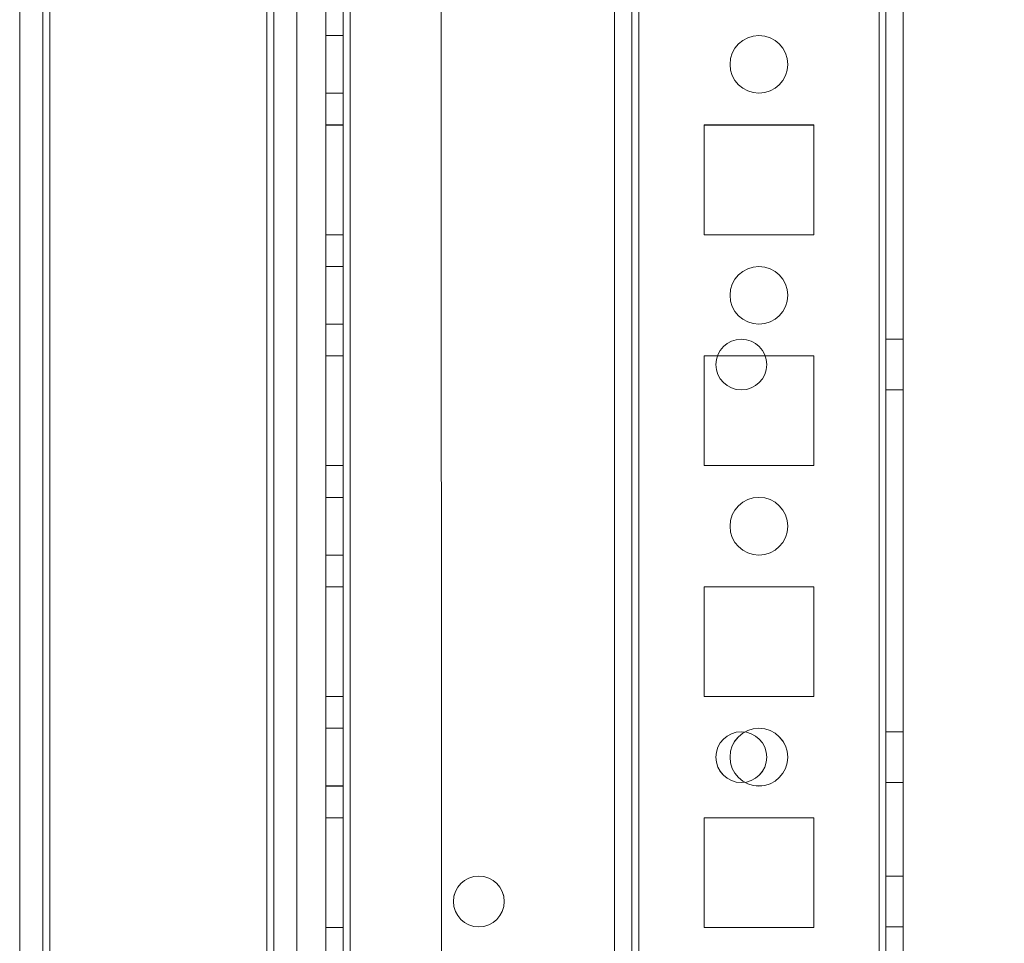
# Model space of a CAD drawing. Units: millimetres. Extents: x -3786 to 4614, y -3385 to 2555.
# Drawn here: x 1509 to 1595, y -1463 to -1383 of the extents above; entities that cross this region are included whole.
import ezdxf

# ---------------------------------------------------------------- set-up
doc = ezdxf.new("R2010")
doc.units = ezdxf.units.MM
doc.header["$LTSCALE"] = 5
doc.header["$PDSIZE"] = -1
doc.layers.add('Dimensions', color=7, linetype='Continuous')
doc.styles.get("Standard").update_dxf_attribs({"font": 'romans.shx', "width": 0.8})
doc.dimstyles.new('SLDDIMSTYLE2', dxfattribs={"dimscale": 10, "dimtxt": 2.5, "dimasz": 3.302, "dimexe": 1, "dimexo": 1, "dimgap": 0.926042, "dimtad": 1, "dimdec": 0, "dimrnd": 1e-09, "dimzin": 12, "dimdsep": 46, "dimtxsty": 'Standard', "dimcen": 2, "dimadec": 0, "dimazin": 3, "dimtfac": 1, "dimtdec": 0, "dimtmove": 0, "dimatfit": 0, "dimfxl": 1, "dimfrac": 2, "dimtolj": 1, "dimtzin": 12, "dimarcsym": 0})

# ---------------------------------------------------------------- blocks, each defined once
blk = doc.blocks.new('*D47')
at = {"layer": 'Defpoints', "color": 0, "transparency": 16777216}
for p in [(1539.386, -1547.046), (1840.407, -1547.046), (1583.786, -1597.046)]:
    blk.add_point(p, dxfattribs=at)
at = {"layer": 'Dimensions', "color": 0, "lineweight": -2, "transparency": 16777216}
for p, q in [((1840.407, -1481.006), (1840.407, -1414.966)), ((1559.386, -1547.046), (1860.407, -1547.046)), ((1840.407, -1547.046), (1840.407, -1597.046)), ((1603.786, -1597.046), (1860.407, -1597.046)), ((1840.407, -1663.086), (1840.407, -1830.93))]:
    blk.add_line(p, q, dxfattribs=at)
at = {"layer": 'Dimensions', "color": 0, "transparency": 16777216}
for points in [[(1829.401, -1481.006), (1851.414, -1481.006), (1840.407, -1547.046)], [(1829.401, -1663.086), (1851.414, -1663.086), (1840.407, -1597.046)]]:
    blk.add_solid(points, dxfattribs=at)
at = {"layer": 'Dimensions', "color": 0, "transparency": 16777216, "insert": (1796.887, -1780.028), "char_height": 50, "attachment_point": 5, "rotation": 90}
blk.add_mtext('\\A1;50', dxfattribs=at)
blk = doc.blocks.new('*D48')
at = {"layer": 'Defpoints', "color": 0, "transparency": 16777216}
for p in [(1539.392, -27.044), (1840.407, -27.044), (1539.386, -1547.046)]:
    blk.add_point(p, dxfattribs=at)
at = {"layer": 'Dimensions', "color": 0, "lineweight": -2, "transparency": 16777216}
for p, q in [((1559.392, -27.044), (1860.407, -27.044)), ((1840.407, -1481.006), (1840.407, -93.084)), ((1559.386, -1547.046), (1860.407, -1547.046))]:
    blk.add_line(p, q, dxfattribs=at)
at = {"layer": 'Dimensions', "color": 0, "transparency": 16777216}
for points in [[(1829.401, -93.084), (1851.414, -93.084), (1840.407, -27.044)], [(1829.401, -1481.006), (1851.414, -1481.006), (1840.407, -1547.046)]]:
    blk.add_solid(points, dxfattribs=at)
at = {"layer": 'Dimensions', "color": 0, "transparency": 16777216, "insert": (1796.887, -787.045), "char_height": 50, "attachment_point": 5, "rotation": 90}
blk.add_mtext('\\A1;1520', dxfattribs=at)
blk = doc.blocks.new('*D42')
at = {"layer": 'Defpoints', "color": 0, "transparency": 16777216}
for p in [(1583.792, 22.964), (1994.178, 22.964), (1583.786, -1597.046)]:
    blk.add_point(p, dxfattribs=at)
at = {"layer": 'Dimensions', "color": 0, "lineweight": -2, "transparency": 16777216}
for p, q in [((1603.792, 22.964), (2014.178, 22.964)), ((1994.178, -1531.006), (1994.178, -43.076)), ((1603.786, -1597.046), (2014.178, -1597.046))]:
    blk.add_line(p, q, dxfattribs=at)
at = {"layer": 'Dimensions', "color": 0, "transparency": 16777216}
for points in [[(1983.172, -43.076), (2005.185, -43.076), (1994.178, 22.964)], [(1983.172, -1531.006), (2005.185, -1531.006), (1994.178, -1597.046)]]:
    blk.add_solid(points, dxfattribs=at)
at = {"layer": 'Dimensions', "color": 0, "transparency": 16777216, "insert": (1950.658, -787.041), "char_height": 50, "attachment_point": 5, "rotation": 90}
blk.add_mtext('\\A1;1620', dxfattribs=at)

msp = doc.modelspace()

# ---------------------------------------------------------------- linework, layer by layer
at = {"color": 7, "linetype": 'Continuous', "lineweight": 18}
for p, q in [((1583.797, -1594.191), (1583.785, 20.109)), ((1583.785, 20.109), (1583.797, -1594.191)), ((1583.797, -1594.193), (1583.785, 20.107)), ((1583.785, 20.107), (1583.797, -1594.193)), ((1584.385, 20.109), (1584.397, -1594.191)), ((1584.385, 20.107), (1584.397, -1594.193)), ((1585.897, -1594.191), (1585.885, 20.109)), ((1585.897, -1594.193), (1585.885, 20.107)), ((1535.886, -27.042), (1535.897, -1547.042)), ((1535.886, -27.042), (1535.897, -1547.042)), ((1535.897, -1547.043), (1535.886, -27.043)), ((1535.897, -1547.043), (1535.886, -27.043)), ((1537.397, -1547.042), (1537.386, -27.042)), ((1537.397, -1547.042), (1537.386, -27.042)), ((1537.386, -27.043), (1537.397, -1547.043)), ((1537.386, -27.043), (1537.397, -1547.043)), ((1537.997, -1547.042), (1537.986, -27.042)), ((1537.986, -27.042), (1537.997, -1547.042)), ((1537.986, -27.042), (1537.997, -1547.042)), ((1537.997, -1547.042), (1537.986, -27.042)), ((1537.986, -27.043), (1537.997, -1547.043)), ((1537.997, -1547.043), (1537.986, -27.043)), ((1537.997, -1547.043), (1537.986, -27.043)), ((1537.986, -27.043), (1537.997, -1547.043)), ((1545.886, -27.042), (1545.897, -1547.042)), ((1545.886, -27.042), (1545.897, -1547.042)), ((1545.886, -27.043), (1545.897, -1547.043)), ((1545.886, -27.043), (1545.897, -1547.043)), ((1560.886, -27.042), (1560.897, -1547.042)), ((1560.897, -1547.042), (1560.886, -27.042)), ((1560.886, -27.043), (1560.897, -1547.043)), ((1560.886, -27.043), (1560.897, -1547.043)), ((1562.386, -27.042), (1562.397, -1547.042)), ((1562.386, -27.042), (1562.397, -1547.042)), ((1562.386, -27.043), (1562.397, -1547.043)), ((1562.397, -1547.043), (1562.386, -27.043)), ((1562.997, -1547.042), (1562.986, -27.042)), ((1562.986, -27.042), (1562.997, -1547.042)), ((1562.986, -27.043), (1562.997, -1547.043)), ((1562.997, -1547.043), (1562.986, -27.043)), ((1583.797, -1547.042), (1583.786, -27.042)), ((1583.786, -27.042), (1583.797, -1547.042)), ((1583.786, -27.043), (1583.797, -1547.043)), ((1583.797, -1547.043), (1583.786, -27.043)), ((1584.386, -27.042), (1584.397, -1547.042)), ((1584.397, -1547.043), (1584.386, -27.043)), ((1585.897, -1547.042), (1585.886, -27.042)), ((1585.886, -27.043), (1585.897, -1547.043)), ((1530.786, -46.721), (1530.797, -1542.294)), ((1530.786, -46.721), (1530.797, -1542.294)), ((1530.797, -1542.298), (1530.786, -46.725)), ((1530.797, -1542.298), (1530.786, -46.725)), ((1509.397, -1540.944), (1509.386, -48.144)), ((1509.386, -48.148), (1509.397, -1540.948)), ((1511.397, -1540.944), (1511.386, -48.144)), ((1511.386, -48.148), (1511.397, -1540.948)), ((1511.997, -1540.944), (1511.986, -48.144)), ((1511.997, -1540.944), (1511.986, -48.144)), ((1511.986, -48.148), (1511.997, -1540.948)), ((1511.986, -48.148), (1511.997, -1540.948)), ((1531.397, -1542.294), (1531.386, -47.851)), ((1531.386, -47.855), (1531.397, -1542.298)), ((1533.386, -47.851), (1533.397, -1542.294)), ((1533.397, -1542.298), (1533.386, -47.855)), ((1531.397, -1542.294), (1531.386, -73.251)), ((1531.386, -73.255), (1531.397, -1542.298)), ((1533.397, -1542.294), (1533.386, -73.251)), ((1533.386, -73.255), (1533.397, -1542.298)), ((1537.396, -1384.542), (1535.896, -1384.542)), ((1535.896, -1389.542), (1535.896, -1384.542)), ((1537.396, -1384.543), (1535.896, -1384.543)), ((1535.896, -1389.543), (1535.896, -1384.543)), ((1537.396, -1389.542), (1537.396, -1384.542)), ((1537.396, -1384.543), (1537.396, -1389.543)), ((1570.896, -1387.042), (1570.896, -1387.042)), ((1570.896, -1387.043), (1570.896, -1387.043)), ((1575.896, -1387.042), (1575.896, -1387.042)), ((1575.896, -1387.043), (1575.896, -1387.043)), ((1535.896, -1389.542), (1537.396, -1389.542)), ((1535.896, -1389.543), (1537.396, -1389.543)), ((1535.896, -1401.792), (1535.896, -1392.292)), ((1537.396, -1392.292), (1535.896, -1392.292)), ((1535.896, -1392.292), (1535.896, -1392.292)), ((1537.396, -1392.292), (1535.896, -1392.292)), ((1535.896, -1392.292), (1535.896, -1401.792)), ((1535.896, -1392.293), (1535.896, -1401.793)), ((1537.396, -1392.293), (1535.896, -1392.293)), ((1535.896, -1392.293), (1535.896, -1392.293)), ((1537.396, -1392.293), (1535.896, -1392.293)), ((1535.896, -1401.793), (1535.896, -1392.293)), ((1537.396, -1401.792), (1537.396, -1392.292)), ((1537.396, -1392.292), (1537.396, -1392.292)), ((1537.396, -1392.292), (1537.396, -1401.792)), ((1537.396, -1392.293), (1537.396, -1392.293)), ((1537.396, -1401.793), (1537.396, -1392.293)), ((1537.396, -1392.293), (1537.396, -1401.793)), ((1568.646, -1392.292), (1578.146, -1392.292)), ((1568.646, -1392.292), (1568.646, -1392.292)), ((1568.646, -1401.792), (1568.646, -1392.292)), ((1568.646, -1392.292), (1578.146, -1392.292)), ((1568.646, -1401.792), (1568.646, -1392.292)), ((1568.646, -1401.793), (1568.646, -1392.293)), ((1568.646, -1392.293), (1568.646, -1392.293)), ((1568.646, -1401.793), (1568.646, -1392.293)), ((1568.646, -1392.293), (1578.146, -1392.293)), ((1568.646, -1392.293), (1578.146, -1392.293)), ((1578.146, -1392.292), (1578.146, -1401.792)), ((1578.146, -1392.292), (1578.146, -1401.792)), ((1578.146, -1392.292), (1578.146, -1392.292)), ((1578.146, -1392.293), (1578.146, -1392.293)), ((1578.146, -1392.293), (1578.146, -1401.793)), ((1578.146, -1392.293), (1578.146, -1401.793)), ((1537.396, -1401.792), (1535.896, -1401.792)), ((1537.396, -1401.792), (1535.896, -1401.792)), ((1535.896, -1401.792), (1535.896, -1401.792)), ((1537.396, -1401.793), (1535.896, -1401.793)), ((1537.396, -1401.793), (1535.896, -1401.793)), ((1535.896, -1401.793), (1535.896, -1401.793)), ((1537.396, -1401.792), (1537.396, -1401.792)), ((1537.396, -1401.793), (1537.396, -1401.793)), ((1578.146, -1401.792), (1568.646, -1401.792)), ((1568.646, -1401.792), (1568.646, -1401.792)), ((1578.146, -1401.792), (1568.646, -1401.792)), ((1568.646, -1401.793), (1568.646, -1401.793)), ((1578.146, -1401.793), (1568.646, -1401.793)), ((1578.146, -1401.793), (1568.646, -1401.793)), ((1578.146, -1401.792), (1578.146, -1401.792)), ((1578.146, -1401.793), (1578.146, -1401.793)), ((1537.396, -1404.542), (1535.896, -1404.542)), ((1535.896, -1409.542), (1535.896, -1404.542)), ((1537.396, -1404.543), (1535.896, -1404.543)), ((1535.896, -1409.543), (1535.896, -1404.543)), ((1537.396, -1409.542), (1537.396, -1404.542)), ((1537.396, -1404.543), (1537.396, -1409.543)), ((1570.896, -1407.042), (1570.896, -1407.042)), ((1570.896, -1407.043), (1570.896, -1407.043)), ((1575.896, -1407.042), (1575.896, -1407.042)), ((1575.896, -1407.043), (1575.896, -1407.043)), ((1535.896, -1409.542), (1537.396, -1409.542)), ((1535.896, -1409.543), (1537.396, -1409.543)), ((1585.896, -1410.842), (1584.396, -1410.842)), ((1584.396, -1415.242), (1584.396, -1410.842)), ((1585.896, -1410.843), (1584.396, -1410.843)), ((1584.396, -1415.243), (1584.396, -1410.843)), ((1585.896, -1415.242), (1585.896, -1410.842)), ((1585.896, -1415.243), (1585.896, -1410.843)), ((1535.896, -1421.792), (1535.896, -1412.292)), ((1537.396, -1412.292), (1535.896, -1412.292)), ((1535.896, -1412.292), (1535.896, -1412.292)), ((1537.396, -1412.292), (1535.896, -1412.292)), ((1535.896, -1412.292), (1535.896, -1421.792)), ((1537.396, -1412.293), (1535.896, -1412.293)), ((1535.896, -1412.293), (1535.896, -1412.293)), ((1535.896, -1421.793), (1535.896, -1412.293)), ((1537.396, -1412.293), (1535.896, -1412.293)), ((1535.896, -1412.293), (1535.896, -1421.793)), ((1537.396, -1421.792), (1537.396, -1412.292)), ((1537.396, -1412.292), (1537.396, -1412.292)), ((1537.396, -1412.292), (1537.396, -1421.792)), ((1537.396, -1412.293), (1537.396, -1421.793)), ((1537.396, -1412.293), (1537.396, -1412.293)), ((1537.396, -1421.793), (1537.396, -1412.293)), ((1568.646, -1412.292), (1578.146, -1412.292)), ((1568.646, -1421.792), (1568.646, -1412.292)), ((1568.646, -1412.292), (1568.646, -1412.292)), ((1568.646, -1421.792), (1568.646, -1412.292)), ((1568.646, -1412.292), (1578.146, -1412.292)), ((1568.646, -1421.793), (1568.646, -1412.293)), ((1568.646, -1412.293), (1568.646, -1412.293)), ((1568.646, -1421.793), (1568.646, -1412.293)), ((1568.646, -1412.293), (1578.146, -1412.293)), ((1568.646, -1412.293), (1578.146, -1412.293)), ((1578.146, -1412.292), (1578.146, -1421.792)), ((1578.146, -1412.292), (1578.146, -1412.292)), ((1578.146, -1412.292), (1578.146, -1421.792)), ((1578.146, -1412.293), (1578.146, -1421.793)), ((1578.146, -1412.293), (1578.146, -1412.293)), ((1578.146, -1412.293), (1578.146, -1421.793)), ((1569.671, -1413.042), (1569.671, -1413.042)), ((1569.671, -1413.043), (1569.671, -1413.043)), ((1574.071, -1413.042), (1574.071, -1413.042)), ((1574.071, -1413.043), (1574.071, -1413.043)), ((1584.396, -1415.242), (1585.896, -1415.242)), ((1584.396, -1415.243), (1585.896, -1415.243)), ((1537.396, -1421.792), (1535.896, -1421.792)), ((1537.396, -1421.792), (1535.896, -1421.792)), ((1535.896, -1421.792), (1535.896, -1421.792)), ((1537.396, -1421.793), (1535.896, -1421.793)), ((1535.896, -1421.793), (1535.896, -1421.793)), ((1537.396, -1421.793), (1535.896, -1421.793)), ((1537.396, -1421.792), (1537.396, -1421.792)), ((1537.396, -1421.793), (1537.396, -1421.793)), ((1578.146, -1421.792), (1568.646, -1421.792)), ((1578.146, -1421.792), (1568.646, -1421.792)), ((1568.646, -1421.792), (1568.646, -1421.792)), ((1568.646, -1421.793), (1568.646, -1421.793)), ((1578.146, -1421.793), (1568.646, -1421.793)), ((1578.146, -1421.793), (1568.646, -1421.793)), ((1578.146, -1421.792), (1578.146, -1421.792)), ((1578.146, -1421.793), (1578.146, -1421.793)), ((1537.396, -1424.542), (1535.896, -1424.542)), ((1535.896, -1429.542), (1535.896, -1424.542)), ((1537.396, -1424.543), (1535.896, -1424.543)), ((1535.896, -1429.543), (1535.896, -1424.543)), ((1537.396, -1429.542), (1537.396, -1424.542)), ((1537.396, -1424.543), (1537.396, -1429.543)), ((1570.896, -1427.042), (1570.896, -1427.042)), ((1570.896, -1427.043), (1570.896, -1427.043)), ((1575.896, -1427.042), (1575.896, -1427.042)), ((1575.896, -1427.043), (1575.896, -1427.043)), ((1535.896, -1429.542), (1537.396, -1429.542)), ((1535.896, -1429.543), (1537.396, -1429.543)), ((1535.896, -1441.792), (1535.896, -1432.292)), ((1537.396, -1432.292), (1535.896, -1432.292)), ((1535.896, -1432.292), (1535.896, -1432.292)), ((1537.396, -1432.292), (1535.896, -1432.292)), ((1535.896, -1432.292), (1535.896, -1441.792)), ((1535.896, -1432.293), (1535.896, -1441.793)), ((1535.896, -1432.293), (1535.896, -1432.293)), ((1535.896, -1441.793), (1535.896, -1432.293)), ((1537.396, -1432.293), (1535.896, -1432.293)), ((1537.396, -1432.293), (1535.896, -1432.293)), ((1537.396, -1441.792), (1537.396, -1432.292)), ((1537.396, -1432.292), (1537.396, -1432.292)), ((1537.396, -1432.292), (1537.396, -1441.792)), ((1537.396, -1432.293), (1537.396, -1441.793)), ((1537.396, -1432.293), (1537.396, -1432.293)), ((1537.396, -1441.793), (1537.396, -1432.293)), ((1568.646, -1432.292), (1578.146, -1432.292)), ((1568.646, -1432.292), (1578.146, -1432.292)), ((1568.646, -1432.292), (1568.646, -1432.292)), ((1568.646, -1441.792), (1568.646, -1432.292)), ((1568.646, -1441.792), (1568.646, -1432.292)), ((1568.646, -1441.793), (1568.646, -1432.293)), ((1568.646, -1432.293), (1568.646, -1432.293)), ((1568.646, -1441.793), (1568.646, -1432.293)), ((1568.646, -1432.293), (1578.146, -1432.293)), ((1568.646, -1432.293), (1578.146, -1432.293)), ((1578.146, -1432.292), (1578.146, -1441.792)), ((1578.146, -1432.292), (1578.146, -1432.292)), ((1578.146, -1432.292), (1578.146, -1441.792)), ((1578.146, -1432.293), (1578.146, -1432.293)), ((1578.146, -1432.293), (1578.146, -1441.793)), ((1578.146, -1432.293), (1578.146, -1441.793)), ((1537.396, -1441.792), (1535.896, -1441.792)), ((1537.396, -1441.792), (1535.896, -1441.792)), ((1535.896, -1441.792), (1535.896, -1441.792)), ((1537.396, -1441.793), (1535.896, -1441.793)), ((1535.896, -1441.793), (1535.896, -1441.793)), ((1537.396, -1441.793), (1535.896, -1441.793)), ((1537.396, -1441.792), (1537.396, -1441.792)), ((1537.396, -1441.793), (1537.396, -1441.793)), ((1578.146, -1441.792), (1568.646, -1441.792)), ((1578.146, -1441.792), (1568.646, -1441.792)), ((1568.646, -1441.792), (1568.646, -1441.792)), ((1568.646, -1441.793), (1568.646, -1441.793)), ((1578.146, -1441.793), (1568.646, -1441.793)), ((1578.146, -1441.793), (1568.646, -1441.793)), ((1578.146, -1441.792), (1578.146, -1441.792)), ((1578.146, -1441.793), (1578.146, -1441.793)), ((1537.396, -1444.542), (1535.896, -1444.542)), ((1535.896, -1449.542), (1535.896, -1444.542)), ((1537.396, -1444.543), (1535.896, -1444.543)), ((1535.896, -1449.543), (1535.896, -1444.543)), ((1537.396, -1449.542), (1537.396, -1444.542)), ((1537.396, -1444.543), (1537.396, -1449.543)), ((1585.896, -1444.842), (1584.396, -1444.842)), ((1584.396, -1449.242), (1584.396, -1444.842)), ((1585.896, -1444.843), (1584.396, -1444.843)), ((1584.396, -1449.243), (1584.396, -1444.843)), ((1585.896, -1449.242), (1585.896, -1444.842)), ((1585.896, -1449.243), (1585.896, -1444.843)), ((1569.671, -1447.042), (1569.671, -1447.042)), ((1569.671, -1447.043), (1569.671, -1447.043)), ((1570.896, -1447.042), (1570.896, -1447.042)), ((1570.896, -1447.043), (1570.896, -1447.043)), ((1574.071, -1447.042), (1574.071, -1447.042)), ((1574.071, -1447.043), (1574.071, -1447.043)), ((1575.896, -1447.042), (1575.896, -1447.042)), ((1575.896, -1447.043), (1575.896, -1447.043)), ((1584.396, -1449.242), (1585.896, -1449.242)), ((1584.396, -1449.243), (1585.896, -1449.243)), ((1535.896, -1449.542), (1537.396, -1449.542)), ((1535.896, -1449.543), (1537.396, -1449.543)), ((1535.896, -1461.792), (1535.896, -1452.292)), ((1537.396, -1452.292), (1535.896, -1452.292)), ((1535.896, -1452.292), (1535.896, -1452.292)), ((1537.396, -1452.292), (1535.896, -1452.292)), ((1535.896, -1452.292), (1535.896, -1461.792)), ((1537.396, -1452.293), (1535.896, -1452.293)), ((1535.896, -1452.293), (1535.896, -1461.793)), ((1535.896, -1452.293), (1535.896, -1452.293)), ((1535.896, -1461.793), (1535.896, -1452.293)), ((1537.396, -1452.293), (1535.896, -1452.293)), ((1537.396, -1461.792), (1537.396, -1452.292)), ((1537.396, -1452.292), (1537.396, -1452.292)), ((1537.396, -1452.292), (1537.396, -1461.792)), ((1537.396, -1452.293), (1537.396, -1461.793)), ((1537.396, -1452.293), (1537.396, -1452.293)), ((1537.396, -1461.793), (1537.396, -1452.293)), ((1568.646, -1452.292), (1578.146, -1452.292)), ((1568.646, -1452.292), (1568.646, -1452.292)), ((1568.646, -1452.292), (1578.146, -1452.292)), ((1568.646, -1461.792), (1568.646, -1452.292)), ((1568.646, -1461.792), (1568.646, -1452.292)), ((1568.646, -1461.793), (1568.646, -1452.293)), ((1568.646, -1452.293), (1568.646, -1452.293)), ((1568.646, -1461.793), (1568.646, -1452.293)), ((1568.646, -1452.293), (1578.146, -1452.293)), ((1568.646, -1452.293), (1578.146, -1452.293)), ((1578.146, -1452.292), (1578.146, -1461.792)), ((1578.146, -1452.292), (1578.146, -1461.792)), ((1578.146, -1452.292), (1578.146, -1452.292)), ((1578.146, -1452.293), (1578.146, -1452.293)), ((1578.146, -1452.293), (1578.146, -1461.793)), ((1578.146, -1452.293), (1578.146, -1461.793)), ((1585.896, -1457.342), (1584.396, -1457.342)), ((1584.396, -1461.742), (1584.396, -1457.342)), ((1585.896, -1457.343), (1584.396, -1457.343)), ((1584.396, -1461.743), (1584.396, -1457.343)), ((1585.896, -1461.742), (1585.896, -1457.342)), ((1585.896, -1461.743), (1585.896, -1457.343)), ((1546.946, -1459.542), (1546.946, -1459.542)), ((1546.946, -1459.543), (1546.946, -1459.543)), ((1551.346, -1459.542), (1551.346, -1459.542)), ((1551.346, -1459.543), (1551.346, -1459.543)), ((1537.396, -1461.792), (1535.896, -1461.792)), ((1537.396, -1461.792), (1535.896, -1461.792)), ((1535.896, -1461.792), (1535.896, -1461.792)), ((1537.396, -1461.793), (1535.896, -1461.793)), ((1537.396, -1461.793), (1535.896, -1461.793)), ((1535.896, -1461.793), (1535.896, -1461.793)), ((1537.396, -1461.792), (1537.396, -1461.792)), ((1537.396, -1461.793), (1537.396, -1461.793)), ((1568.646, -1461.792), (1568.646, -1461.792)), ((1578.146, -1461.792), (1568.646, -1461.792)), ((1578.146, -1461.792), (1568.646, -1461.792)), ((1568.646, -1461.793), (1568.646, -1461.793)), ((1578.146, -1461.793), (1568.646, -1461.793)), ((1578.146, -1461.793), (1568.646, -1461.793)), ((1578.146, -1461.792), (1578.146, -1461.792)), ((1578.146, -1461.793), (1578.146, -1461.793)), ((1584.396, -1461.742), (1585.896, -1461.742)), ((1584.396, -1461.743), (1585.896, -1461.743))]:
    msp.add_line(p, q, dxfattribs=at)
for centre, radius in [((1573.396, -1387.042), 2.5), ((1573.396, -1387.042), 2.5), ((1573.396, -1387.043), 2.5), ((1573.396, -1387.043), 2.5), ((1573.396, -1407.042), 2.5), ((1573.396, -1407.042), 2.5), ((1573.396, -1407.043), 2.5), ((1573.396, -1407.043), 2.5), ((1571.871, -1413.042), 2.2), ((1571.871, -1413.042), 2.2), ((1571.871, -1413.043), 2.2), ((1571.871, -1413.043), 2.2), ((1573.396, -1427.042), 2.5), ((1573.396, -1427.042), 2.5), ((1573.396, -1427.043), 2.5), ((1573.396, -1427.043), 2.5), ((1571.871, -1447.042), 2.2), ((1571.871, -1447.042), 2.2), ((1571.871, -1447.043), 2.2), ((1571.871, -1447.043), 2.2), ((1573.396, -1447.042), 2.5), ((1573.396, -1447.042), 2.5), ((1573.396, -1447.043), 2.5), ((1573.396, -1447.043), 2.5), ((1549.146, -1459.542), 2.2), ((1549.146, -1459.542), 2.2), ((1549.146, -1459.543), 2.2), ((1549.146, -1459.543), 2.2)]:
    msp.add_circle(centre, radius, dxfattribs=at)

# ---------------------------------------------------------------- dimensions: what is measured, and where the dimension line sits
at = {"layer": 'Dimensions'}
for base, p1, p2, picture, middle in [((1994.178, 22.964), (1583.786, -1597.046), (1583.792, 22.964), '*D42', (1950.658, -787.041)), ((1840.407, -27.044), (1539.386, -1547.046), (1539.392, -27.044), '*D48', (1796.887, -787.045))]:
    dim = msp.add_linear_dim(base=base, p1=p1, p2=p2, angle=90, dimstyle='SLDDIMSTYLE2', override={"dimscale": 20}, dxfattribs=at)
    dim.commit()
    dim.dimension.update_dxf_attribs({"geometry": picture, "text_midpoint": middle})
dim = msp.add_linear_dim(base=(1840.407, -1547.046), p1=(1583.786, -1597.046), p2=(1539.386, -1547.046), angle=90, dimstyle='SLDDIMSTYLE2', override={"dimscale": 20}, dxfattribs=at)
dim.commit()
dim.dimension.update_dxf_attribs({"geometry": '*D47', "text_midpoint": (1840.407, -1780.028), "dimtype": 160})

doc.saveas('drawing.dxf')
